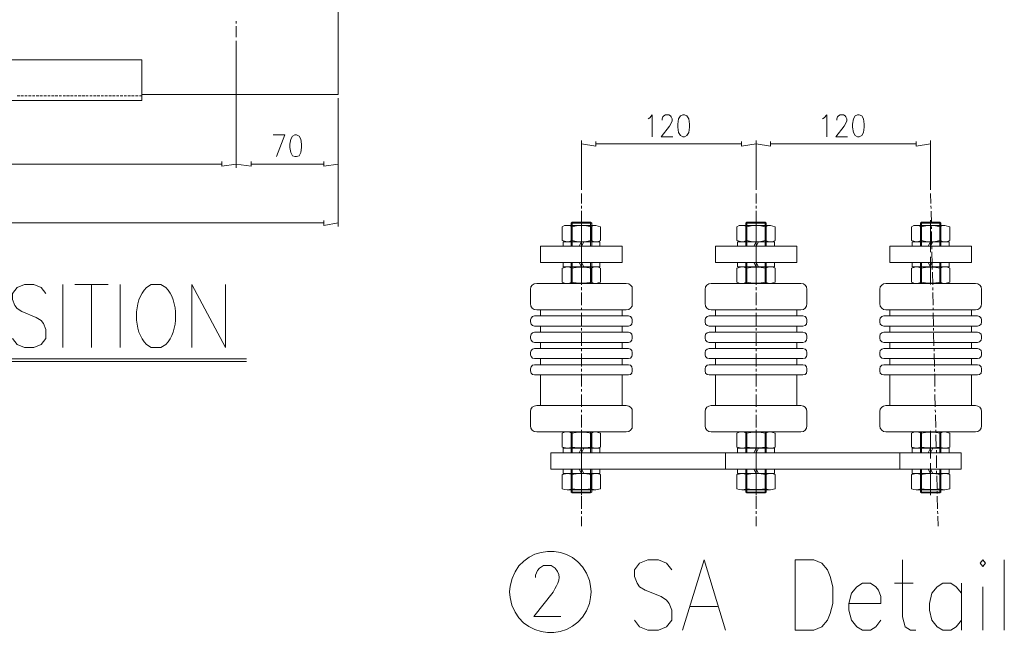
# Model space of a CAD drawing. Units: inches. Extents: x 9 to 285, y -198 to -7.
# Drawn here: x 82 to 150, y -95 to -52 of the extents above; entities that cross this region are included whole.
import ezdxf

# ---------------------------------------------------------------- set-up
doc = ezdxf.new("R2010")
doc.units = ezdxf.units.IN
doc.header["$MEASUREMENT"] = 0
doc.layers.add('_U+5716_U+5C64 1', color=7, linetype='Continuous')

# ---------------------------------------------------------------- blocks, each defined once
blk = doc.blocks.new('block 4')
at = {"layer": '_U+5716_U+5C64 1', "color": 7, "lineweight": 13}
for points in [[(104.188, -57.185), (104.188, -37.845)], [(97.181, -52.297), (97.181, -52.125)], [(97.181, -53.233), (97.181, -52.469)], [(97.181, -53.481), (97.181, -62.206)], [(97.183, -53.481), (97.183, -62.206)], [(31.181, -54.779), (90.69, -54.779)], [(90.69, -57.586), (90.69, -54.779)], [(82.119, -57.261), (82.291, -57.261)], [(82.367, -57.261), (82.558, -57.261)], [(82.635, -57.261), (82.806, -57.261)], [(82.902, -57.261), (83.074, -57.261)], [(83.169, -57.261), (83.341, -57.261)], [(83.417, -57.261), (83.608, -57.261)], [(83.685, -57.261), (83.857, -57.261)], [(83.952, -57.261), (84.124, -57.261)], [(84.219, -57.261), (84.391, -57.261)], [(84.467, -57.261), (84.658, -57.261)], [(84.735, -57.261), (84.907, -57.261)], [(85.002, -57.261), (85.174, -57.261)], [(85.269, -57.261), (85.441, -57.261)], [(85.518, -57.261), (85.708, -57.261)], [(85.785, -57.261), (85.957, -57.261)], [(86.052, -57.261), (86.224, -57.261)], [(86.319, -57.261), (86.491, -57.261)], [(86.568, -57.261), (86.759, -57.261)], [(86.835, -57.261), (87.007, -57.261)], [(87.102, -57.261), (87.274, -57.261)], [(87.37, -57.261), (87.541, -57.261)], [(87.618, -57.261), (87.809, -57.261)], [(87.885, -57.261), (88.057, -57.261)], [(88.152, -57.261), (88.324, -57.261)], [(88.42, -57.261), (88.591, -57.261)], [(88.668, -57.261), (88.859, -57.261)], [(88.935, -57.261), (89.107, -57.261)], [(89.202, -57.261), (89.374, -57.261)], [(89.47, -57.261), (89.642, -57.261)], [(89.718, -57.261), (89.909, -57.261)], [(89.985, -57.261), (90.157, -57.261)], [(90.253, -57.261), (90.424, -57.261)], [(90.52, -57.261), (90.692, -57.261)], [(90.69, -57.185), (104.188, -57.185)], [(104.188, -57.433), (104.188, -62.206)], [(104.189, -57.433), (104.189, -66.253)], [(26.675, -57.586), (90.69, -57.586)], [(99.95, -61.442), (100.523, -59.953), (99.721, -59.953)], [(101.21, -59.953), (101.038, -60.029), (100.923, -60.239), (100.866, -60.583), (100.866, -60.812), (100.923, -61.156), (101.038, -61.385), (101.21, -61.442), (101.324, -61.442), (101.496, -61.385), (101.611, -61.156), (101.668, -60.812), (101.668, -60.583), (101.611, -60.239), (101.496, -60.029), (101.324, -59.953), (101.21, -59.953)], [(64.192, -61.958), (96.19, -61.958)], [(96.189, -61.786), (96.189, -62.11), (97.181, -61.958)], [(98.193, -61.786), (98.193, -62.11), (97.181, -61.958)], [(98.193, -61.958), (103.195, -61.958)], [(103.195, -61.786), (103.195, -62.11), (104.188, -61.958)], [(26.179, -66.005), (103.196, -66.005)], [(103.195, -65.833), (103.195, -66.177), (104.188, -66.005)], [(84.095, -70.857), (83.769, -70.445), (83.27, -70.239), (82.618, -70.239), (82.119, -70.445), (81.793, -70.857), (81.793, -71.27), (81.947, -71.682), (82.119, -71.888), (82.446, -72.094), (83.425, -72.507), (83.769, -72.713), (83.923, -72.919), (84.095, -73.331), (84.095, -73.95), (83.769, -74.362), (83.27, -74.569), (82.618, -74.569), (82.119, -74.362), (81.793, -73.95)], [(85.246, -70.239), (85.246, -74.569)], [(86.071, -70.239), (88.374, -70.239)], [(87.223, -70.239), (87.223, -74.569)], [(89.199, -70.239), (89.199, -74.569)], [(94.13, -74.569), (94.13, -70.239), (96.432, -74.569), (96.432, -70.239)], [(27.53, -75.342), (97.893, -75.342)], [(27.53, -75.531), (97.893, -75.531)]]:
    blk.add_lwpolyline(points, dxfattribs=at)
blk.add_open_spline([(91.329, -70.239), (91.329, -70.239), (91.003, -70.445), (91.003, -70.445), (90.088, -71.302), (90.088, -73.505), (91.003, -74.362), (91.003, -74.362), (91.329, -74.569), (91.329, -74.569), (91.329, -74.569), (91.999, -74.569), (91.999, -74.569), (91.999, -74.569), (92.326, -74.362), (92.326, -74.362), (93.241, -73.505), (93.241, -71.302), (92.326, -70.445), (92.326, -70.445), (91.999, -70.239), (91.999, -70.239), (91.999, -70.239), (91.329, -70.239), (91.329, -70.239)], degree=3, knots=[0, 0, 0, 0, 1, 1, 1, 2, 2, 2, 3, 3, 3, 4, 4, 4, 5, 5, 5, 6, 6, 6, 7, 7, 7, 8, 8, 8, 8], dxfattribs=at)
blk = doc.blocks.new('block 6')
at = {"layer": '_U+5716_U+5C64 1', "color": 7, "lineweight": 13}
for points in [[(125.495, -58.856), (125.61, -58.78), (125.782, -58.57), (125.782, -60.078)], [(126.45, -58.933), (126.45, -58.856), (126.507, -58.703), (126.564, -58.646), (126.679, -58.57), (126.908, -58.57), (127.023, -58.646), (127.08, -58.703), (127.137, -58.856), (127.137, -58.99), (127.08, -59.143), (126.965, -59.353), (126.393, -60.078), (127.194, -60.078)], [(127.882, -58.57), (127.71, -58.646), (127.595, -58.856), (127.538, -59.219), (127.538, -59.429), (127.595, -59.792), (127.71, -60.002), (127.882, -60.078), (127.996, -60.078), (128.168, -60.002), (128.283, -59.792), (128.34, -59.429), (128.34, -59.219), (128.283, -58.856), (128.168, -58.646), (127.996, -58.57), (127.882, -58.57)], [(137.485, -58.856), (137.6, -58.78), (137.771, -58.57), (137.771, -60.078)], [(138.459, -58.933), (138.459, -58.856), (138.516, -58.703), (138.573, -58.646), (138.688, -58.57), (138.917, -58.57), (139.031, -58.646), (139.089, -58.703), (139.146, -58.856), (139.146, -58.99), (139.089, -59.143), (138.974, -59.353), (138.401, -60.078), (139.203, -60.078)], [(139.891, -58.57), (139.719, -58.646), (139.604, -58.856), (139.547, -59.219), (139.547, -59.429), (139.604, -59.792), (139.719, -60.002), (139.891, -60.078), (140.005, -60.078), (140.177, -60.002), (140.292, -59.792), (140.349, -59.429), (140.349, -59.219), (140.292, -58.856), (140.177, -58.646), (140.005, -58.57), (139.891, -58.57)], [(120.913, -63.725), (120.913, -60.326)], [(121.906, -60.403), (121.906, -60.727), (120.913, -60.574)], [(121.906, -60.574), (131.91, -60.574)], [(131.91, -60.403), (131.91, -60.727), (132.922, -60.574)], [(132.922, -63.476), (132.922, -60.326)], [(132.922, -63.725), (132.922, -60.326)], [(133.915, -60.403), (133.915, -60.727), (132.922, -60.574)], [(133.915, -60.574), (143.919, -60.574)], [(143.919, -60.403), (143.919, -60.727), (144.912, -60.574)], [(144.912, -63.725), (144.912, -60.326)], [(120.913, -63.992), (120.913, -64.66)], [(132.922, -63.992), (132.922, -64.66)], [(144.912, -63.992), (144.931, -64.66)], [(144.912, -63.992), (144.931, -64.66)], [(120.913, -64.832), (120.913, -65.004)], [(132.922, -64.832), (132.922, -65.004)], [(144.931, -64.832), (144.95, -65.004)], [(144.931, -64.832), (144.95, -65.004)], [(120.913, -65.175), (120.913, -66.054)], [(132.922, -65.176), (132.922, -66.054)], [(144.95, -65.195), (144.969, -66.054)], [(144.95, -65.195), (144.969, -66.054)], [(119.92, -66.188), (119.749, -66.188), (119.596, -66.264)], [(119.596, -67.218), (119.596, -66.264)], [(121.581, -66.264), (121.142, -66.188), (120.684, -66.188), (120.245, -66.264), (120.092, -66.188), (119.92, -66.188)], [(119.92, -66.188), (121.906, -66.188), (122.231, -66.264), (122.231, -67.218)], [(119.92, -67.295), (120.092, -67.276), (120.245, -67.218), (120.245, -66.264)], [(120.283, -65.958), (120.207, -66.016)], [(121.543, -65.958), (121.62, -66.016), (120.207, -66.016)], [(120.207, -66.016), (120.207, -67.6)], [(120.283, -65.958), (120.283, -67.6)], [(120.283, -65.958), (121.543, -65.958)], [(120.913, -68.02), (120.913, -65.825)], [(120.913, -66.226), (120.913, -66.416)], [(121.543, -65.958), (121.543, -67.6)], [(121.906, -66.188), (121.734, -66.188), (121.581, -66.264)], [(121.581, -66.264), (121.581, -67.218), (121.734, -67.276), (121.906, -67.295)], [(121.62, -66.016), (121.62, -67.6)], [(131.929, -66.188), (131.757, -66.188), (131.586, -66.264)], [(131.586, -67.218), (131.586, -66.264)], [(131.929, -66.188), (133.915, -66.188), (134.239, -66.264), (134.239, -67.218)], [(133.571, -66.264), (133.132, -66.188), (132.693, -66.188), (132.254, -66.264), (132.101, -66.188), (131.929, -66.188)], [(133.609, -66.016), (133.552, -65.958), (132.292, -65.958), (132.216, -66.016), (133.609, -66.016)], [(132.216, -66.016), (132.216, -67.6)], [(132.254, -67.218), (132.254, -66.264)], [(132.292, -65.958), (132.292, -67.6)], [(132.922, -68.02), (132.922, -65.825)], [(132.922, -66.226), (132.922, -66.417)], [(133.552, -65.958), (133.552, -67.6)], [(133.915, -66.188), (133.743, -66.188), (133.571, -66.264)], [(133.571, -67.218), (133.571, -66.264)], [(133.609, -66.016), (133.609, -67.6)], [(143.919, -66.188), (143.766, -66.188), (143.594, -66.264)], [(143.594, -67.218), (143.594, -66.264)], [(144.263, -66.264), (144.091, -66.188), (143.919, -66.188)], [(143.919, -66.188), (145.905, -66.188), (146.248, -66.264), (146.248, -67.218)], [(143.919, -67.295), (144.091, -67.276), (144.263, -67.218), (144.702, -67.295), (145.141, -67.295), (145.58, -67.218), (145.58, -66.264)], [(145.618, -66.016), (144.224, -66.016), (144.282, -65.958), (145.542, -65.958), (145.618, -66.016)], [(144.224, -66.016), (144.224, -67.6)], [(145.58, -66.264), (145.141, -66.188), (144.702, -66.188), (144.263, -66.264)], [(144.263, -67.218), (144.263, -66.264)], [(144.282, -65.958), (144.282, -67.6)], [(144.912, -68.02), (144.912, -65.825)], [(144.969, -66.245), (144.969, -66.417)], [(144.969, -66.245), (144.969, -66.417)], [(145.542, -65.958), (145.542, -67.6)], [(145.905, -66.188), (145.733, -66.188), (145.58, -66.264)], [(145.618, -66.016), (145.618, -67.6)], [(120.913, -66.588), (120.913, -67.467)], [(132.922, -66.588), (132.922, -67.467)], [(144.969, -66.588), (144.988, -67.467)], [(144.969, -66.588), (144.988, -67.467)], [(118.107, -67.6), (123.72, -67.6)], [(118.107, -67.6), (118.107, -68.727)], [(121.906, -67.295), (119.92, -67.295), (119.596, -67.218)], [(119.653, -67.6), (119.653, -67.295), (122.173, -67.295), (122.173, -67.6), (119.653, -67.6)], [(120.245, -67.218), (120.684, -67.295), (121.142, -67.295), (121.581, -67.218)], [(120.76, -67.6), (120.913, -67.295)], [(121.066, -67.295), (120.913, -67.6)], [(120.913, -67.638), (120.913, -67.81)], [(121.906, -67.295), (122.078, -67.276), (122.231, -67.218)], [(123.72, -67.6), (123.72, -68.727)], [(130.116, -67.6), (135.709, -67.6)], [(130.116, -67.6), (130.116, -68.727)], [(133.915, -67.295), (131.929, -67.295), (131.586, -67.218)], [(131.643, -67.6), (131.643, -67.295), (134.182, -67.295), (134.182, -67.6), (131.643, -67.6)], [(131.929, -67.295), (132.101, -67.276), (132.254, -67.218)], [(132.254, -67.218), (132.693, -67.295), (133.132, -67.295), (133.571, -67.218)], [(132.769, -67.6), (132.922, -67.295)], [(133.075, -67.295), (132.922, -67.6)], [(132.922, -67.638), (132.922, -67.81)], [(133.571, -67.218), (133.743, -67.276), (133.915, -67.295)], [(133.915, -67.295), (134.087, -67.276), (134.239, -67.218)], [(135.709, -67.6), (135.709, -68.727)], [(142.124, -67.6), (142.124, -68.727), (147.718, -68.727)], [(142.124, -67.6), (147.718, -67.6)], [(145.905, -67.295), (143.919, -67.295), (143.594, -67.218)], [(143.652, -67.6), (143.652, -67.295), (146.191, -67.295), (146.191, -67.6), (143.652, -67.6)], [(144.759, -67.6), (144.912, -67.295)], [(145.065, -67.295), (144.912, -67.6)], [(145.007, -67.638), (145.007, -67.81)], [(145.007, -67.638), (145.007, -67.81)], [(145.58, -67.218), (145.733, -67.276), (145.905, -67.295)], [(145.905, -67.295), (146.076, -67.276), (146.248, -67.218)], [(147.718, -67.6), (147.718, -68.727)], [(120.913, -67.982), (120.913, -68.86)], [(120.913, -68.326), (120.913, -70.235)], [(132.922, -67.982), (132.922, -68.86)], [(132.922, -68.326), (132.922, -70.235)], [(144.912, -68.326), (144.912, -70.235)], [(145.007, -67.982), (145.026, -68.86)], [(145.007, -67.982), (145.026, -68.86)], [(118.107, -68.727), (123.72, -68.727)], [(119.596, -69.108), (119.596, -70.082), (119.749, -70.139), (119.92, -70.158), (121.906, -70.158), (122.231, -70.082), (122.231, -69.108), (122.078, -69.051), (121.906, -69.032), (119.92, -69.032), (119.596, -69.108)], [(119.653, -68.727), (119.653, -69.032), (122.173, -69.032), (122.173, -68.727), (119.653, -68.727)], [(120.245, -69.108), (120.092, -69.051), (119.92, -69.032)], [(120.207, -68.727), (120.207, -70.158)], [(120.283, -68.727), (120.283, -70.158)], [(120.76, -68.727), (120.913, -69.032)], [(121.066, -69.032), (120.913, -68.727)], [(120.913, -69.032), (120.913, -69.204)], [(121.543, -68.727), (121.543, -70.158)], [(121.906, -69.032), (121.734, -69.051), (121.581, -69.108)], [(121.62, -68.727), (121.62, -70.158)], [(130.116, -68.727), (135.709, -68.727)], [(131.586, -69.108), (131.586, -70.082), (131.757, -70.139), (131.929, -70.158), (133.915, -70.158), (134.239, -70.082), (134.239, -69.108), (134.087, -69.051), (133.915, -69.032), (131.929, -69.032), (131.586, -69.108)], [(131.643, -68.727), (131.643, -69.032), (134.182, -69.032), (134.182, -68.727), (131.643, -68.727)], [(132.254, -69.108), (132.101, -69.051), (131.929, -69.032)], [(132.216, -68.727), (132.216, -70.158)], [(132.292, -68.727), (132.292, -70.158)], [(132.769, -68.727), (132.922, -69.032)], [(133.075, -69.032), (132.922, -68.727)], [(132.922, -69.032), (132.922, -69.204)], [(133.552, -68.727), (133.552, -70.158)], [(133.915, -69.032), (133.743, -69.051), (133.571, -69.108)], [(133.609, -68.727), (133.609, -70.158)], [(143.594, -69.109), (143.594, -70.082), (143.766, -70.14), (143.919, -70.159), (145.905, -70.159), (146.248, -70.082), (146.248, -69.109), (146.076, -69.051), (145.905, -69.032), (143.919, -69.032), (143.594, -69.109)], [(143.652, -68.727), (143.652, -69.032), (146.191, -69.032), (146.191, -68.727), (143.652, -68.727)], [(145.58, -69.109), (145.141, -69.051), (144.702, -69.051), (144.263, -69.109), (144.091, -69.051), (143.919, -69.032)], [(144.224, -68.727), (144.224, -70.159)], [(144.282, -68.727), (144.282, -70.159)], [(144.759, -68.727), (144.912, -69.032)], [(145.065, -69.032), (144.912, -68.727)], [(145.026, -69.032), (145.026, -69.204)], [(145.026, -69.032), (145.026, -69.204)], [(145.542, -68.727), (145.542, -70.159)], [(145.905, -69.032), (145.733, -69.051), (145.58, -69.109)], [(145.618, -68.727), (145.618, -70.159)], [(121.581, -69.108), (121.142, -69.051), (120.684, -69.051), (120.245, -69.108)], [(120.245, -69.108), (120.245, -70.082)], [(120.913, -69.376), (120.913, -70.254)], [(121.581, -69.108), (121.581, -70.082)], [(131.929, -70.158), (132.101, -70.139), (132.254, -70.082), (132.693, -70.139), (133.132, -70.139), (133.571, -70.082), (133.571, -69.108)], [(133.571, -69.108), (133.132, -69.051), (132.693, -69.051), (132.254, -69.108)], [(132.254, -69.108), (132.254, -70.082)], [(132.922, -69.376), (132.922, -70.254)], [(144.263, -69.109), (144.263, -70.082)], [(145.045, -69.395), (145.065, -70.254)], [(145.045, -69.395), (145.065, -70.254)], [(145.58, -69.109), (145.58, -70.082)], [(117.839, -70.158), (117.668, -70.197), (117.534, -70.273), (117.439, -70.407), (117.419, -70.578), (117.419, -71.552)], [(117.839, -70.158), (123.987, -70.158)], [(119.92, -70.158), (120.092, -70.139), (120.245, -70.082)], [(120.245, -70.082), (120.684, -70.139), (121.142, -70.139), (121.581, -70.082)], [(121.581, -70.082), (121.734, -70.139), (121.906, -70.158)], [(124.407, -70.578), (124.388, -70.407), (124.293, -70.273), (124.159, -70.197), (123.987, -70.158)], [(129.829, -70.158), (129.676, -70.197), (129.543, -70.273), (129.447, -70.407), (129.409, -70.578)], [(129.829, -70.158), (135.996, -70.158)], [(133.571, -70.082), (133.743, -70.139), (133.915, -70.158)], [(136.416, -71.552), (136.416, -70.578), (136.378, -70.407), (136.301, -70.273), (136.168, -70.197), (135.996, -70.158)], [(141.838, -70.158), (141.685, -70.197), (141.552, -70.273), (141.456, -70.407), (141.418, -70.578), (141.418, -71.552)], [(141.838, -70.159), (148.005, -70.159)], [(143.919, -70.159), (144.091, -70.14), (144.263, -70.082)], [(144.263, -70.082), (144.702, -70.14), (145.141, -70.14), (145.58, -70.082)], [(145.58, -70.082), (145.733, -70.14), (145.905, -70.159)], [(148.425, -70.578), (148.387, -70.407), (148.291, -70.273), (148.157, -70.197), (148.005, -70.158)], [(120.913, -70.426), (120.913, -70.617)], [(120.913, -70.788), (120.913, -71.667)], [(124.407, -70.578), (124.407, -71.552)], [(129.409, -70.578), (129.409, -71.552)], [(132.922, -70.426), (132.922, -70.617)], [(132.922, -70.789), (132.922, -71.667)], [(145.065, -70.445), (145.065, -70.617)], [(145.065, -70.445), (145.065, -70.617)], [(145.065, -70.789), (145.084, -71.667)], [(145.065, -70.789), (145.084, -71.667)], [(148.425, -70.579), (148.425, -71.552)], [(117.419, -71.552), (117.439, -71.724), (117.534, -71.858), (117.668, -71.953), (117.839, -71.972)], [(123.987, -71.972), (124.159, -71.953), (124.293, -71.858), (124.388, -71.724), (124.407, -71.552)], [(129.409, -71.552), (129.447, -71.724), (129.543, -71.858), (129.676, -71.953), (129.829, -71.972)], [(135.996, -71.972), (136.168, -71.953), (136.301, -71.858), (136.378, -71.724), (136.416, -71.552)], [(141.418, -71.552), (141.456, -71.724), (141.552, -71.858), (141.685, -71.953), (141.838, -71.972)], [(148.005, -71.972), (148.157, -71.953), (148.291, -71.858), (148.387, -71.724), (148.425, -71.552)], [(117.687, -72.392), (117.553, -72.43), (117.458, -72.545), (117.419, -72.679)], [(117.687, -72.392), (124.14, -72.392)], [(117.839, -71.972), (123.987, -71.972)], [(118.107, -71.972), (118.107, -72.392)], [(120.913, -71.839), (120.913, -72.01)], [(120.913, -72.182), (120.913, -73.06)], [(123.72, -71.972), (123.72, -72.392)], [(124.407, -72.679), (124.369, -72.545), (124.273, -72.43), (124.14, -72.392)], [(129.696, -72.392), (129.562, -72.43), (129.447, -72.545), (129.409, -72.679)], [(129.696, -72.392), (136.129, -72.392)], [(129.829, -71.972), (135.996, -71.972)], [(130.116, -71.972), (130.116, -72.392)], [(132.922, -71.839), (132.922, -72.01)], [(132.922, -72.182), (132.922, -73.06)], [(135.709, -71.972), (135.709, -72.392)], [(136.416, -72.679), (136.378, -72.545), (136.282, -72.43), (136.129, -72.392)], [(141.704, -72.392), (141.552, -72.431), (141.456, -72.545), (141.418, -72.679)], [(141.704, -72.392), (148.138, -72.392)], [(141.838, -71.972), (148.005, -71.972)], [(142.124, -71.972), (142.124, -72.392)], [(145.084, -71.839), (145.103, -72.011)], [(145.084, -71.839), (145.103, -72.01)], [(145.103, -72.182), (145.122, -73.061)], [(145.103, -72.182), (145.122, -73.061)], [(147.718, -71.972), (147.718, -72.392)], [(148.425, -72.679), (148.387, -72.545), (148.272, -72.43), (148.138, -72.392)], [(117.419, -72.679), (117.419, -72.812)], [(117.419, -72.812), (117.458, -72.965), (117.553, -73.06), (117.687, -73.099)], [(117.687, -73.099), (124.14, -73.099)], [(118.107, -73.099), (118.107, -73.519)], [(123.72, -73.099), (123.72, -73.519)], [(124.14, -73.099), (124.273, -73.06), (124.369, -72.965), (124.407, -72.812)], [(124.407, -72.679), (124.407, -72.812)], [(129.409, -72.679), (129.409, -72.812)], [(129.409, -72.812), (129.447, -72.965), (129.562, -73.06), (129.696, -73.099)], [(129.696, -73.099), (136.129, -73.099)], [(130.116, -73.099), (130.116, -73.519)], [(135.709, -73.099), (135.709, -73.519)], [(136.129, -73.099), (136.282, -73.06), (136.378, -72.965), (136.416, -72.812)], [(136.416, -72.679), (136.416, -72.812)], [(141.418, -72.679), (141.418, -72.812)], [(141.418, -72.812), (141.456, -72.965), (141.552, -73.061), (141.704, -73.099)], [(141.704, -73.099), (148.138, -73.099)], [(142.124, -73.099), (142.124, -73.519)], [(147.718, -73.099), (147.718, -73.519)], [(148.138, -73.099), (148.272, -73.06), (148.387, -72.965), (148.425, -72.812)], [(148.425, -72.679), (148.425, -72.812)], [(117.687, -73.519), (117.553, -73.557), (117.458, -73.652), (117.419, -73.805)], [(117.687, -73.519), (124.14, -73.519)], [(120.913, -73.232), (120.913, -73.404)], [(120.913, -73.595), (120.913, -74.454)], [(124.407, -73.805), (124.369, -73.652), (124.273, -73.557), (124.14, -73.519)], [(129.696, -73.519), (129.562, -73.557), (129.447, -73.652), (129.409, -73.805)], [(129.696, -73.519), (136.129, -73.519)], [(132.922, -73.232), (132.922, -73.404)], [(132.922, -73.595), (132.922, -74.454)], [(136.416, -73.805), (136.378, -73.652), (136.282, -73.557), (136.129, -73.519)], [(141.704, -73.519), (141.552, -73.557), (141.456, -73.652), (141.418, -73.805)], [(141.704, -73.519), (148.138, -73.519)], [(145.122, -73.232), (145.122, -73.404)], [(145.122, -73.232), (145.122, -73.404)], [(145.122, -73.595), (145.141, -74.454)], [(145.122, -73.595), (145.141, -74.454)], [(148.425, -73.805), (148.387, -73.652), (148.272, -73.557), (148.138, -73.519)], [(117.419, -73.805), (117.419, -73.939)], [(117.419, -73.939), (117.458, -74.072), (117.553, -74.187), (117.687, -74.225)], [(117.687, -74.225), (124.14, -74.225)], [(118.107, -74.225), (118.107, -74.645)], [(123.72, -74.225), (123.72, -74.645)], [(124.14, -74.225), (124.273, -74.187), (124.369, -74.072), (124.407, -73.939)], [(124.407, -73.805), (124.407, -73.939)], [(129.409, -73.805), (129.409, -73.939)], [(129.409, -73.939), (129.447, -74.072), (129.562, -74.187), (129.696, -74.225)], [(129.696, -74.225), (136.129, -74.225)], [(130.116, -74.225), (130.116, -74.645)], [(135.709, -74.225), (135.709, -74.645)], [(136.129, -74.225), (136.282, -74.187), (136.378, -74.072), (136.416, -73.939)], [(136.416, -73.805), (136.416, -73.939)], [(141.418, -73.805), (141.418, -73.939)], [(141.418, -73.939), (141.456, -74.072), (141.552, -74.187), (141.704, -74.225)], [(141.704, -74.225), (148.138, -74.225)], [(142.124, -74.225), (142.124, -74.645)], [(147.718, -74.225), (147.718, -74.645)], [(148.138, -74.225), (148.272, -74.187), (148.387, -74.072), (148.425, -73.939)], [(148.425, -73.805), (148.425, -73.939)], [(117.687, -74.645), (117.553, -74.683), (117.458, -74.779), (117.419, -74.912)], [(117.419, -74.912), (117.419, -75.065)], [(117.419, -75.065), (117.458, -75.199), (117.553, -75.294), (117.687, -75.332)], [(117.687, -74.645), (124.14, -74.645)], [(120.913, -74.645), (120.913, -74.817)], [(120.913, -74.989), (120.913, -75.867)], [(124.407, -74.912), (124.369, -74.779), (124.273, -74.683), (124.14, -74.645)], [(124.14, -75.332), (124.273, -75.294), (124.369, -75.199), (124.407, -75.065)], [(124.407, -74.912), (124.407, -75.065)], [(129.696, -74.645), (129.562, -74.683), (129.447, -74.779), (129.409, -74.912)], [(129.409, -74.912), (129.409, -75.065)], [(129.409, -75.065), (129.447, -75.199), (129.562, -75.294), (129.696, -75.332)], [(129.696, -74.645), (136.129, -74.645)], [(132.922, -74.645), (132.922, -74.817)], [(132.922, -74.989), (132.922, -75.867)], [(136.129, -75.332), (136.282, -75.294), (136.378, -75.199), (136.416, -75.065)], [(136.416, -74.912), (136.378, -74.779), (136.282, -74.683), (136.129, -74.645)], [(136.416, -74.912), (136.416, -75.065)], [(141.704, -74.645), (141.552, -74.683), (141.456, -74.779), (141.418, -74.913)], [(141.418, -74.913), (141.418, -75.065)], [(141.418, -75.065), (141.456, -75.199), (141.552, -75.294), (141.704, -75.333)], [(141.704, -74.645), (148.138, -74.645)], [(145.16, -74.645), (145.16, -74.817)], [(145.16, -74.645), (145.16, -74.817)], [(145.16, -74.989), (145.179, -75.867)], [(145.16, -74.989), (145.179, -75.867)], [(148.425, -74.912), (148.387, -74.779), (148.272, -74.683), (148.138, -74.645)], [(148.138, -75.332), (148.272, -75.294), (148.387, -75.199), (148.425, -75.065)], [(148.425, -74.913), (148.425, -75.065)], [(117.687, -75.752), (117.553, -75.791), (117.458, -75.905), (117.419, -76.039)], [(117.687, -75.332), (124.14, -75.332)], [(117.687, -75.752), (124.14, -75.752)], [(118.107, -75.332), (118.107, -75.752)], [(123.72, -75.332), (123.72, -75.752)], [(124.407, -76.039), (124.369, -75.905), (124.273, -75.791), (124.14, -75.752)], [(129.696, -75.752), (129.562, -75.791), (129.447, -75.905), (129.409, -76.039)], [(129.696, -75.332), (136.129, -75.332)], [(129.696, -75.752), (136.129, -75.752)], [(130.116, -75.332), (130.116, -75.752)], [(135.709, -75.332), (135.709, -75.752)], [(136.416, -76.039), (136.378, -75.905), (136.282, -75.791), (136.129, -75.752)], [(141.704, -75.753), (141.552, -75.791), (141.456, -75.905), (141.418, -76.039)], [(141.704, -75.333), (148.138, -75.333)], [(141.704, -75.753), (148.138, -75.753)], [(142.124, -75.333), (142.124, -75.753)], [(147.718, -75.333), (147.718, -75.753)], [(148.425, -76.039), (148.387, -75.905), (148.272, -75.791), (148.138, -75.752)], [(117.419, -76.039), (117.419, -76.172)], [(117.419, -76.172), (117.458, -76.325), (117.553, -76.421), (117.687, -76.459)], [(117.687, -76.459), (124.14, -76.459)], [(118.107, -76.459), (118.107, -78.559)], [(120.913, -76.039), (120.913, -76.211)], [(120.913, -76.382), (120.913, -77.261)], [(123.72, -76.459), (123.72, -78.559)], [(124.14, -76.459), (124.273, -76.421), (124.369, -76.325), (124.407, -76.172)], [(124.407, -76.039), (124.407, -76.172)], [(129.409, -76.039), (129.409, -76.172)], [(129.409, -76.172), (129.447, -76.325), (129.562, -76.421), (129.696, -76.459)], [(129.696, -76.459), (136.129, -76.459)], [(130.116, -76.459), (130.116, -78.559)], [(132.922, -76.039), (132.922, -76.211)], [(132.922, -76.382), (132.922, -77.261)], [(135.709, -76.459), (135.709, -78.559)], [(136.129, -76.459), (136.282, -76.421), (136.378, -76.325), (136.416, -76.172)], [(136.416, -76.039), (136.416, -76.172)], [(141.418, -76.039), (141.418, -76.173)], [(141.418, -76.173), (141.456, -76.325), (141.552, -76.421), (141.704, -76.459)], [(141.704, -76.459), (148.138, -76.459)], [(142.124, -76.459), (142.124, -78.559)], [(145.179, -76.039), (145.179, -76.211)], [(145.179, -76.039), (145.179, -76.211)], [(145.198, -76.383), (145.217, -77.261)], [(145.198, -76.383), (145.217, -77.261)], [(147.718, -76.459), (147.718, -78.559)], [(148.138, -76.459), (148.272, -76.421), (148.387, -76.325), (148.425, -76.172)], [(148.425, -76.039), (148.425, -76.173)], [(120.913, -77.432), (120.913, -77.604)], [(120.913, -77.795), (120.913, -78.654)], [(132.922, -77.433), (132.922, -77.604)], [(132.922, -77.795), (132.922, -78.654)], [(145.217, -77.433), (145.217, -77.604)], [(145.217, -77.433), (145.217, -77.604)], [(145.217, -77.795), (145.236, -78.655)], [(145.217, -77.795), (145.236, -78.654)], [(117.839, -78.559), (117.668, -78.597), (117.534, -78.673), (117.439, -78.807), (117.419, -78.979), (117.419, -79.953), (117.439, -80.124), (117.534, -80.258), (117.668, -80.354), (117.839, -80.373)], [(117.839, -78.559), (123.987, -78.559)], [(120.913, -78.845), (120.913, -79.017)], [(120.913, -79.189), (120.913, -80.067)], [(124.407, -78.979), (124.388, -78.807), (124.293, -78.673), (124.159, -78.597), (123.987, -78.559)], [(124.407, -78.979), (124.407, -79.953)], [(129.829, -78.559), (129.676, -78.597), (129.543, -78.673), (129.447, -78.807), (129.409, -78.979)], [(129.409, -78.979), (129.409, -79.953), (129.447, -80.124), (129.543, -80.258), (129.676, -80.354), (129.829, -80.373)], [(129.829, -78.559), (135.996, -78.559)], [(132.922, -78.845), (132.922, -79.017)], [(132.922, -79.189), (132.922, -80.067)], [(136.416, -78.979), (136.378, -78.807), (136.301, -78.673), (136.168, -78.597), (135.996, -78.559)], [(136.416, -78.979), (136.416, -79.953)], [(141.838, -78.559), (141.685, -78.597), (141.552, -78.673), (141.456, -78.807), (141.418, -78.979)], [(141.418, -78.979), (141.418, -79.953)], [(141.838, -78.559), (148.005, -78.559)], [(145.236, -78.845), (145.255, -79.017)], [(145.236, -78.845), (145.255, -79.017)], [(145.255, -79.189), (145.275, -80.067)], [(145.255, -79.189), (145.275, -80.067)], [(148.425, -78.979), (148.387, -78.807), (148.291, -78.673), (148.157, -78.597), (148.005, -78.559)], [(148.425, -78.979), (148.425, -79.953)], [(117.839, -80.373), (123.987, -80.373)], [(119.92, -80.373), (119.749, -80.392), (119.596, -80.449)], [(119.596, -81.423), (119.596, -80.449)], [(120.245, -80.449), (120.092, -80.392), (119.92, -80.373)], [(119.92, -80.373), (121.906, -80.373), (122.231, -80.449), (122.231, -81.423)], [(120.207, -80.373), (120.207, -81.805)], [(121.581, -80.449), (121.142, -80.392), (120.684, -80.392), (120.245, -80.449)], [(120.245, -81.423), (120.245, -80.449)], [(120.283, -80.373), (120.283, -81.805)], [(120.913, -80.239), (120.913, -80.411)], [(120.913, -82.205), (120.913, -80.296)], [(121.543, -80.373), (121.543, -81.805)], [(121.906, -80.373), (121.734, -80.392), (121.581, -80.449)], [(121.581, -81.423), (121.581, -80.449)], [(121.62, -80.373), (121.62, -81.805)], [(123.987, -80.373), (124.159, -80.354), (124.293, -80.258), (124.388, -80.124), (124.407, -79.953)], [(129.829, -80.373), (135.996, -80.373)], [(131.929, -80.373), (131.757, -80.392), (131.586, -80.449)], [(131.586, -81.423), (131.586, -80.449)], [(131.929, -80.373), (133.915, -80.373), (134.239, -80.449), (134.239, -81.423)], [(133.571, -80.449), (133.132, -80.392), (132.693, -80.392), (132.254, -80.449), (132.101, -80.392), (131.929, -80.373)], [(131.929, -81.499), (132.101, -81.48), (132.254, -81.423), (132.254, -80.449)], [(132.216, -80.373), (132.216, -81.805)], [(132.292, -80.373), (132.292, -81.805)], [(132.922, -80.239), (132.922, -80.411)], [(132.922, -82.205), (132.922, -80.296)], [(133.552, -80.373), (133.552, -81.805)], [(133.915, -80.373), (133.743, -80.392), (133.571, -80.449)], [(133.571, -80.449), (133.571, -81.423), (133.743, -81.48), (133.915, -81.499)], [(133.609, -80.373), (133.609, -81.805)], [(135.996, -80.373), (136.168, -80.354), (136.301, -80.258), (136.378, -80.124), (136.416, -79.953)], [(141.418, -79.953), (141.456, -80.124), (141.552, -80.258), (141.685, -80.354), (141.838, -80.373)], [(141.838, -80.373), (148.005, -80.373)], [(143.919, -80.373), (143.766, -80.392), (143.594, -80.449)], [(143.594, -81.423), (143.594, -80.449)], [(144.263, -80.449), (144.091, -80.392), (143.919, -80.373)], [(143.919, -80.373), (145.905, -80.373), (146.248, -80.449), (146.248, -81.423)], [(144.224, -80.373), (144.224, -81.805)], [(145.58, -80.449), (145.141, -80.392), (144.702, -80.392), (144.263, -80.449)], [(144.263, -81.423), (144.263, -80.449)], [(144.282, -80.373), (144.282, -81.805)], [(144.912, -82.205), (144.912, -80.296)], [(145.275, -80.239), (145.275, -80.411)], [(145.275, -80.239), (145.275, -80.411)], [(145.542, -80.373), (145.542, -81.805)], [(145.905, -80.373), (145.733, -80.392), (145.58, -80.449)], [(145.58, -81.423), (145.58, -80.449)], [(145.618, -80.373), (145.618, -81.805)], [(148.005, -80.373), (148.157, -80.354), (148.291, -80.258), (148.387, -80.124), (148.425, -79.953)], [(120.913, -80.583), (120.913, -81.461)], [(132.922, -80.583), (132.922, -81.461)], [(145.275, -80.583), (145.294, -81.461)], [(145.275, -80.583), (145.294, -81.461)], [(118.813, -81.805), (147.012, -81.805)], [(118.813, -81.805), (118.813, -82.931)], [(121.906, -81.499), (119.92, -81.499), (119.596, -81.423)], [(119.653, -81.805), (119.653, -81.499), (122.173, -81.499), (122.173, -81.805), (119.653, -81.805)], [(119.92, -81.499), (120.092, -81.48), (120.245, -81.423)], [(120.245, -81.423), (120.684, -81.48), (121.142, -81.48), (121.581, -81.423)], [(120.76, -81.805), (120.913, -81.499)], [(121.066, -81.499), (120.913, -81.805)], [(120.913, -81.633), (120.913, -81.805)], [(121.581, -81.423), (121.734, -81.48), (121.906, -81.499)], [(121.906, -81.499), (122.078, -81.48), (122.231, -81.423)], [(130.822, -81.805), (130.822, -82.931)], [(133.915, -81.499), (131.929, -81.499), (131.586, -81.423)], [(131.643, -81.805), (131.643, -81.499), (134.182, -81.499), (134.182, -81.805), (131.643, -81.805)], [(132.254, -81.423), (132.693, -81.48), (133.132, -81.48), (133.571, -81.423)], [(132.769, -81.805), (132.922, -81.499)], [(133.075, -81.499), (132.922, -81.805)], [(132.922, -81.633), (132.922, -81.805)], [(133.915, -81.499), (134.087, -81.48), (134.239, -81.423)], [(142.812, -81.805), (142.812, -82.931)], [(145.905, -81.499), (143.919, -81.499), (143.594, -81.423)], [(143.652, -81.805), (143.652, -81.499), (146.191, -81.499), (146.191, -81.805), (143.652, -81.805)], [(143.919, -81.499), (144.091, -81.48), (144.263, -81.423)], [(144.263, -81.423), (144.702, -81.48), (145.141, -81.48), (145.58, -81.423)], [(144.759, -81.805), (144.912, -81.499)], [(145.065, -81.499), (144.912, -81.805)], [(145.313, -81.633), (145.313, -81.805)], [(145.313, -81.633), (145.313, -81.805)], [(145.58, -81.423), (145.733, -81.48), (145.905, -81.499)], [(145.905, -81.499), (146.076, -81.48), (146.248, -81.423)], [(147.012, -81.805), (147.012, -82.931)], [(120.913, -81.995), (120.913, -82.855)], [(120.913, -82.53), (120.913, -84.726)], [(132.922, -81.995), (132.922, -82.855)], [(132.922, -82.53), (132.922, -84.726)], [(144.912, -82.53), (144.912, -84.726)], [(145.313, -81.996), (145.332, -82.855)], [(145.313, -81.996), (145.332, -82.855)], [(118.813, -82.931), (147.012, -82.931)], [(119.596, -83.313), (119.596, -84.286), (119.749, -84.344), (119.92, -84.363), (121.906, -84.363), (122.231, -84.286), (122.231, -83.313), (122.078, -83.256), (121.906, -83.236), (119.92, -83.236), (119.596, -83.313)], [(119.653, -82.931), (119.653, -83.236), (122.173, -83.236), (122.173, -82.931), (119.653, -82.931)], [(120.245, -84.286), (120.245, -83.313), (120.092, -83.256), (119.92, -83.236)], [(120.207, -82.931), (120.207, -84.516)], [(121.581, -83.313), (121.142, -83.236), (120.684, -83.236), (120.245, -83.313)], [(120.283, -82.931), (120.283, -84.573)], [(120.76, -82.931), (120.913, -83.236)], [(121.066, -83.236), (120.913, -82.931)], [(120.913, -83.045), (120.913, -83.217)], [(121.543, -82.931), (121.543, -84.573)], [(121.906, -83.236), (121.734, -83.256), (121.581, -83.313), (121.581, -84.286)], [(121.62, -82.931), (121.62, -84.516)], [(131.586, -83.313), (131.586, -84.286), (131.757, -84.344), (131.929, -84.363), (133.915, -84.363), (134.239, -84.286), (134.239, -83.313), (134.087, -83.256), (133.915, -83.236), (131.929, -83.236), (131.586, -83.313)], [(131.643, -82.931), (131.643, -83.236), (134.182, -83.236), (134.182, -82.931), (131.643, -82.931)], [(132.254, -84.286), (132.254, -83.313), (132.101, -83.256), (131.929, -83.236)], [(132.216, -82.931), (132.216, -84.516)], [(133.571, -83.313), (133.132, -83.236), (132.693, -83.236), (132.254, -83.313)], [(132.292, -82.931), (132.292, -84.573)], [(132.769, -82.931), (132.922, -83.236)], [(133.075, -83.236), (132.922, -82.931)], [(132.922, -83.046), (132.922, -83.217)], [(133.552, -82.931), (133.552, -84.573)], [(133.915, -83.236), (133.743, -83.256), (133.571, -83.313), (133.571, -84.286)], [(133.609, -82.931), (133.609, -84.516)], [(143.594, -83.313), (143.594, -84.286), (143.766, -84.344), (143.919, -84.363), (145.905, -84.363), (146.248, -84.286), (146.248, -83.313), (146.076, -83.255), (145.905, -83.236), (143.919, -83.236), (143.594, -83.313)], [(143.652, -82.931), (143.652, -83.236), (146.191, -83.236), (146.191, -82.931), (143.652, -82.931)], [(144.263, -83.313), (144.091, -83.255), (143.919, -83.236)], [(144.224, -82.931), (144.224, -84.516)], [(145.58, -83.313), (145.141, -83.236), (144.702, -83.236), (144.263, -83.313)], [(144.282, -82.931), (144.282, -84.573)], [(144.759, -82.931), (144.912, -83.236)], [(145.065, -83.236), (144.912, -82.931)], [(145.332, -83.046), (145.332, -83.217)], [(145.332, -83.046), (145.332, -83.217)], [(145.542, -82.931), (145.542, -84.573)], [(145.905, -83.236), (145.733, -83.255), (145.58, -83.313)], [(145.618, -82.931), (145.618, -84.516)], [(120.913, -83.389), (120.913, -84.267)], [(132.922, -83.389), (132.922, -84.267)], [(144.263, -83.313), (144.263, -84.286)], [(145.351, -83.389), (145.37, -84.268)], [(145.351, -83.389), (145.37, -84.267)], [(145.58, -83.313), (145.58, -84.286)], [(119.92, -84.363), (120.092, -84.344), (120.245, -84.286)], [(120.207, -84.516), (121.62, -84.516), (121.543, -84.573)], [(120.207, -84.516), (120.283, -84.573)], [(120.245, -84.286), (120.684, -84.344), (121.142, -84.344), (121.581, -84.286)], [(120.283, -84.573), (121.543, -84.573)], [(120.913, -84.439), (120.913, -84.611)], [(121.581, -84.286), (121.734, -84.344), (121.906, -84.363)], [(131.929, -84.363), (132.101, -84.344), (132.254, -84.286), (132.693, -84.344), (133.132, -84.344), (133.571, -84.286)], [(132.216, -84.516), (132.292, -84.573), (133.552, -84.573), (133.609, -84.516), (132.216, -84.516)], [(132.922, -84.439), (132.922, -84.611)], [(133.571, -84.286), (133.743, -84.344), (133.915, -84.363)], [(143.919, -84.363), (144.091, -84.344), (144.263, -84.286)], [(144.224, -84.516), (145.618, -84.516), (145.542, -84.573), (144.282, -84.573), (144.224, -84.516)], [(144.263, -84.286), (144.702, -84.344), (145.141, -84.344), (145.58, -84.286)], [(145.37, -84.439), (145.37, -84.611)], [(145.37, -84.439), (145.37, -84.611)], [(145.58, -84.286), (145.733, -84.344), (145.905, -84.363)], [(120.913, -84.783), (120.913, -85.661)], [(132.922, -84.783), (132.922, -85.661)], [(145.37, -84.783), (145.389, -85.661)], [(145.37, -84.783), (145.389, -85.661)], [(120.913, -85.833), (120.913, -86.005)], [(132.922, -85.833), (132.922, -86.005)], [(145.389, -85.833), (145.408, -86.005)], [(145.389, -85.833), (145.408, -86.005)], [(120.913, -86.196), (120.913, -86.864)], [(132.922, -86.196), (132.922, -86.864)], [(145.408, -86.177), (145.427, -86.864)], [(145.408, -86.177), (145.427, -86.864)], [(127.123, -89.86), (126.752, -89.393), (126.202, -89.173), (125.474, -89.173), (124.91, -89.393), (124.553, -89.86), (124.553, -90.327), (124.732, -90.781), (124.91, -91.015), (125.281, -91.248), (126.395, -91.702), (126.752, -91.936), (126.945, -92.169), (127.123, -92.623), (127.123, -93.31), (126.752, -93.778), (126.202, -94.011), (125.474, -94.011), (124.91, -93.778), (124.553, -93.31)], [(127.866, -94.011), (129.337, -89.173), (130.821, -94.011)], [(135.605, -94.011), (135.605, -89.173), (136.897, -89.173), (137.447, -89.393), (137.818, -89.86), (138.01, -90.327), (138.189, -91.015), (138.189, -92.169), (138.01, -92.857), (137.818, -93.31), (137.447, -93.778), (136.897, -94.011), (135.605, -94.011)], [(142.987, -89.173), (142.987, -93.09), (143.165, -93.778), (143.536, -94.011), (143.908, -94.011)], [(148.334, -89.393), (148.513, -89.626), (148.691, -89.393), (148.513, -89.173), (148.334, -89.393)], [(149.983, -89.173), (149.983, -94.011)], [(139.289, -92.169), (141.502, -92.169), (141.502, -91.702), (141.323, -91.248), (141.145, -91.015), (140.773, -90.781), (140.224, -90.781), (139.852, -91.015), (139.481, -91.468), (139.289, -92.169), (139.289, -92.623), (139.481, -93.31), (139.852, -93.778), (140.224, -94.011), (140.773, -94.011), (141.145, -93.778), (141.502, -93.31)], [(142.423, -90.781), (143.715, -90.781)], [(147.042, -91.468), (146.671, -91.015), (146.299, -90.781), (145.75, -90.781), (145.378, -91.015), (145.007, -91.468), (144.829, -92.169), (144.829, -92.623), (145.007, -93.31), (145.378, -93.778), (145.75, -94.011), (146.299, -94.011), (146.671, -93.778), (147.042, -93.31)], [(147.042, -90.781), (147.042, -94.011)], [(148.513, -91.015), (148.513, -94.011)], [(128.416, -92.389), (130.258, -92.389)]]:
    blk.add_lwpolyline(points, dxfattribs=at)
for points, knots in [([(121.57, -91.372), (121.57, -91.372), (121.542, -90.974), (121.542, -90.974), (121.542, -90.974), (121.46, -90.589), (121.46, -90.589), (120.552, -87.72), (116.511, -87.999), (116.003, -90.974), (116.003, -90.974), (115.975, -91.372), (115.975, -91.372), (115.975, -91.372), (116.003, -91.771), (116.003, -91.771), (116.502, -94.75), (120.537, -95.047), (121.46, -92.17), (121.46, -92.17), (121.542, -91.771), (121.542, -91.771), (121.542, -91.771), (121.57, -91.372), (121.57, -91.372)], [0, 0, 0, 0, 1, 1, 1, 2, 2, 2, 3, 3, 3, 4, 4, 4, 5, 5, 5, 6, 6, 6, 7, 7, 7, 8, 8, 8, 8]), ([(117.762, -90.396), (117.762, -90.396), (117.762, -90.231), (117.762, -90.231), (117.762, -90.231), (117.9, -89.901), (117.9, -89.901), (117.9, -89.901), (118.037, -89.736), (118.037, -89.736), (118.037, -89.736), (118.298, -89.558), (118.298, -89.558), (118.298, -89.558), (118.834, -89.558), (118.834, -89.558), (118.834, -89.558), (119.096, -89.736), (119.096, -89.736), (119.673, -90.371), (119.273, -90.769), (118.972, -91.4), (118.972, -91.4), (117.639, -93.063), (117.639, -93.063), (117.639, -93.063), (119.494, -93.063), (119.494, -93.063)], [0, 0, 0, 0, 1, 1, 1, 2, 2, 2, 3, 3, 3, 4, 4, 4, 5, 5, 5, 6, 6, 6, 7, 7, 7, 8, 8, 8, 9, 9, 9, 9])]:
    blk.add_open_spline(points, degree=3, knots=knots, dxfattribs=at)

msp = doc.modelspace()

# ---------------------------------------------------------------- block references
at = {"layer": '_U+5716_U+5C64 1'}
for name in ['block 4', 'block 6']:
    msp.add_blockref(name, (0, 0), dxfattribs=at)

doc.saveas('drawing.dxf')
